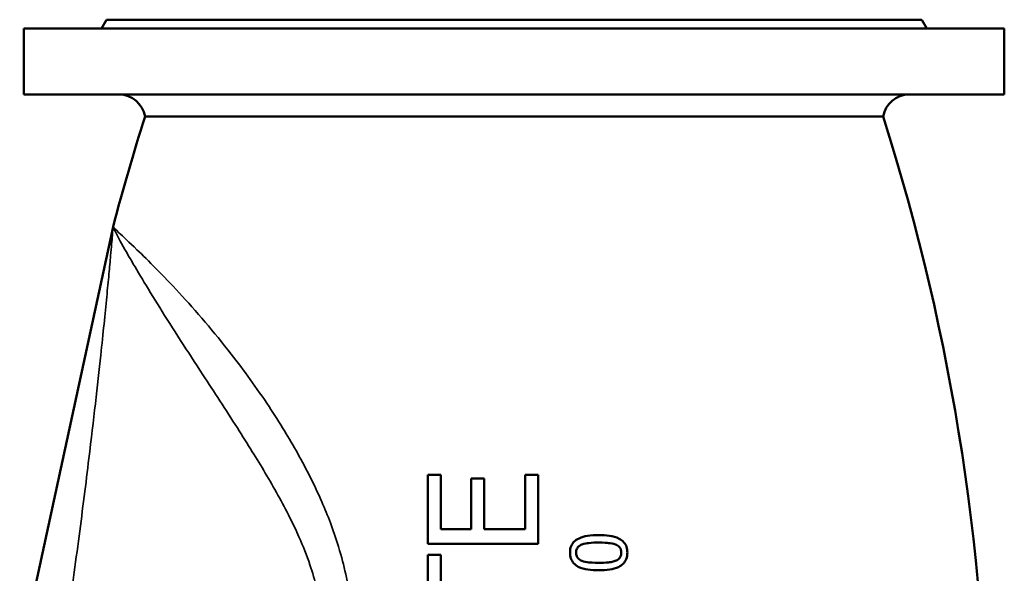
# Model space of a CAD drawing. Units: millimetres. Extents: x 0 to 4752, y 0 to 3360.
# Drawn here: x 1214 to 1660, y 2134 to 2385 of the extents above; entities that cross this region are included whole.
import ezdxf

# ---------------------------------------------------------------- set-up
doc = ezdxf.new("R2010")
doc.units = ezdxf.units.MM
doc.header["$LTSCALE"] = 8
doc.layers.add('Sichtbar (ISO)', color=7, linetype='Continuous', lineweight=50)
doc.layers.add('Sichtbar schmal (ISO)', color=7, linetype='Continuous', lineweight=35)

msp = doc.modelspace()

# ---------------------------------------------------------------- linework, layer by layer
at = {"layer": 'Sichtbar (ISO)'}
for p, q in [((1252.94, 2385.29), (1250.63, 2381.29)), ((1622.94, 2385.29), (1252.94, 2385.29)), ((1622.94, 2385.29), (1625.25, 2381.29)), ((1660.44, 2381.29), (1215.44, 2381.29)), ((1215.44, 2351.29), (1215.44, 2381.29)), ((1660.44, 2351.29), (1660.44, 2381.29)), ((1660.44, 2351.29), (1215.44, 2351.29)), ((1605.44, 2341.29), (1270.44, 2341.29)), ((1255.94, 2291.29), (1213.54, 2095.3)), ((1255.94, 2291.29), (1255.94, 2291.29)), ((1398.83, 2178.61), (1404.75, 2178.61)), ((1398.83, 2178.61), (1398.83, 2147.33)), ((1404.75, 2153.97), (1404.75, 2178.61)), ((1418.44, 2176.94), (1424.36, 2176.94)), ((1418.44, 2176.94), (1418.44, 2153.97)), ((1424.36, 2153.97), (1424.36, 2176.94)), ((1442.92, 2178.61), (1448.83, 2178.61)), ((1442.92, 2178.61), (1442.92, 2153.97)), ((1448.83, 2147.33), (1448.83, 2178.61)), ((1404.75, 2153.97), (1418.44, 2153.97)), ((1424.36, 2153.97), (1442.92, 2153.97)), ((1448.83, 2147.33), (1398.83, 2147.33)), ((1398.83, 2142.26), (1404.75, 2142.26)), ((1398.83, 2142.26), (1398.83, 2102.07)), ((1404.75, 2125.49), (1404.75, 2142.26))]:
    msp.add_line(p, q, dxfattribs=at)
for centre, radius, start, end in [((1258.61, 2339.29), 12, 9.5941, 90), ((1617.27, 2339.29), 12, 90, 170.4059), ((2232.33, 2035.29), 1009.39, 162.35294, 165.3085), ((643.55, 2035.29), 1009.39, 359.80328, 17.64706)]:
    msp.add_arc(centre, radius, start, end, dxfattribs=at)
for points, knots in [([(1476.33, 2151.28), (1474.65, 2151.28), (1472.89, 2151.18), (1469.94, 2150.69), (1468.6, 2150.34), (1466.37, 2149.3), (1465.69, 2148.77), (1464.62, 2147.72), (1464.17, 2147.04), (1463.47, 2145.33), (1463.32, 2144.31), (1463.32, 2143.29)], [-1.297553, -1.297553, -1.297553, -1.297553, -0.998197, -0.998197, -0.763949, -0.763949, -0.560308, -0.560308, -0.307703, -0.307703, 0, 0, 0, 0]), ([(1489.36, 2143.29), (1489.36, 2144.18), (1489.25, 2145.08), (1488.71, 2146.67), (1488.33, 2147.35), (1487.15, 2148.74), (1486.36, 2149.26), (1484.34, 2150.33), (1482.72, 2150.73), (1479.62, 2151.19), (1477.94, 2151.28), (1476.33, 2151.28)], [-1.552046, -1.552046, -1.552046, -1.552046, -1.356271, -1.356271, -1.183943, -1.183943, -0.956445, -0.956445, -0.490369, -0.490369, 0, 0, 0, 0]), ([(1466.1, 2143.29), (1466.1, 2143.6), (1466.12, 2143.9), (1466.23, 2144.46), (1466.3, 2144.72), (1466.52, 2145.22), (1466.72, 2145.61), (1467.59, 2146.43), (1468.13, 2146.74), (1468.69, 2146.96)], [-0.7427206, -0.7427206, -0.7427206, -0.7427206, -0.5440487, -0.5440487, -0.3641315, -0.3641315, -0.1856324, -0.1856324, 0, 0, 0, 0]), ([(1468.69, 2146.96), (1469.9, 2147.44), (1471.24, 2147.6), (1473.31, 2147.82), (1474.88, 2147.87), (1476.33, 2147.87)], [-0.6341243, -0.6341243, -0.6341243, -0.6341243, -0.4431647, -0.4431647, 0, 0, 0, 0]), ([(1476.33, 2147.87), (1478.72, 2147.87), (1480.12, 2147.74), (1481.83, 2147.56), (1482.98, 2147.36), (1483.95, 2146.98)], [-0.5279026, -0.5279026, -0.5279026, -0.5279026, -0.3161645, -0.3161645, 0, 0, 0, 0]), ([(1483.95, 2146.98), (1484.28, 2146.85), (1484.61, 2146.7), (1485.18, 2146.33), (1485.43, 2146.13), (1485.99, 2145.54), (1486.19, 2145.18), (1486.51, 2144.35), (1486.58, 2143.82), (1486.58, 2143.29)], [-0.4149146, -0.4149146, -0.4149146, -0.4149146, -0.3362658, -0.3362658, -0.2658948, -0.2658948, -0.1592696, -0.1592696, 0, 0, 0, 0]), ([(1463.32, 2143.29), (1463.32, 2142.38), (1463.44, 2141.46), (1464, 2139.84), (1464.39, 2139.15), (1465.62, 2137.74), (1466.43, 2137.22), (1468.39, 2136.22), (1469.96, 2135.84), (1473.03, 2135.38), (1474.73, 2135.29), (1476.35, 2135.29)], [-1.496946, -1.496946, -1.496946, -1.496946, -1.313951, -1.313951, -1.155583, -1.155583, -0.941442, -0.941442, -0.494026, -0.494026, 0, 0, 0, 0]), ([(1468.73, 2139.57), (1468.41, 2139.7), (1468.09, 2139.85), (1467.52, 2140.22), (1467.28, 2140.41), (1466.7, 2141.01), (1466.5, 2141.38), (1466.17, 2142.21), (1466.1, 2142.75), (1466.1, 2143.29)], [-0.4008416, -0.4008416, -0.4008416, -0.4008416, -0.3298828, -0.3298828, -0.266208, -0.266208, -0.1632376, -0.1632376, 0, 0, 0, 0]), ([(1476.35, 2135.29), (1478.04, 2135.29), (1479.8, 2135.39), (1482.75, 2135.87), (1484.09, 2136.22), (1486.28, 2137.23), (1486.98, 2137.75), (1488.07, 2138.85), (1488.52, 2139.53), (1489.21, 2141.25), (1489.36, 2142.27), (1489.36, 2143.29)], [-1.377319, -1.377319, -1.377319, -1.377319, -1.04645, -1.04645, -0.786951, -0.786951, -0.566266, -0.566266, -0.310252, -0.310252, 0, 0, 0, 0]), ([(1486.58, 2143.29), (1486.58, 2142.98), (1486.56, 2142.67), (1486.45, 2142.08), (1486.37, 2141.81), (1486.16, 2141.34), (1485.95, 2140.93), (1485.03, 2140.07), (1484.48, 2139.77), (1483.89, 2139.55)], [-0.8598517, -0.8598517, -0.8598517, -0.8598517, -0.6118325, -0.6118325, -0.3872024, -0.3872024, -0.1939008, -0.1939008, 0, 0, 0, 0]), ([(1476.35, 2138.7), (1473.89, 2138.7), (1472.38, 2138.83), (1470.81, 2138.99), (1469.69, 2139.19), (1468.73, 2139.57)], [-0.482121, -0.482121, -0.482121, -0.482121, -0.3101499, -0.3101499, 0, 0, 0, 0]), ([(1483.89, 2139.55), (1482.57, 2139.04), (1481.3, 2138.91), (1479.36, 2138.73), (1477.77, 2138.7), (1476.35, 2138.7)], [-0.6050756, -0.6050756, -0.6050756, -0.6050756, -0.4330091, -0.4330091, 0, 0, 0, 0])]:
    msp.add_open_spline(points, degree=3, knots=knots, dxfattribs=at)
at = {"layer": 'Sichtbar schmal (ISO)'}
for points, knots in [([(1231.99, 2091.31), (1233.11, 2098.5), (1234.19, 2105.68), (1237.11, 2125.72), (1238.87, 2138.45), (1242.11, 2163.02), (1243.59, 2174.85), (1247.06, 2203.47), (1248.85, 2219.29), (1250.32, 2232.97), (1251.4, 2242.96), (1252.3, 2251.8), (1253.42, 2263.14), (1253.76, 2266.61), (1254.34, 2272.87), (1254.6, 2275.67), (1255.16, 2282.01), (1255.42, 2285.06), (1255.7, 2288.5), (1255.78, 2289.47), (1255.89, 2290.82), (1255.92, 2291.2), (1255.94, 2291.29)], [-29.989001, -29.989001, -29.989001, -29.989001, -28.004976, -28.004976, -24.406535, -24.406535, -20.808088, -20.808088, -15.198959, -15.198959, -15.198959, -11.100099, -11.100099, -9.050672, -9.050672, -7.001244, -7.001244, -3.767875, -3.767875, -1.883935, -1.883935, 0, 0, 0, 0]), ([(1357.57, 2064.26), (1360.19, 2072.56), (1362.13, 2080.85), (1363.26, 2089.17), (1363.31, 2089.53), (1363.36, 2089.88), (1364.24, 2096.79), (1364.58, 2103.39), (1364.19, 2116.87), (1363.41, 2123.69), (1361.34, 2134.49), (1360.38, 2138.51), (1357.91, 2147.36), (1356.31, 2152.13), (1353.34, 2160.02), (1352.04, 2163.21), (1347.34, 2173.98), (1343.63, 2181.31), (1337.77, 2191.8), (1335.78, 2195.21), (1331.44, 2202.33), (1329.09, 2206.01), (1321.08, 2218.08), (1315.29, 2226.04), (1309.55, 2233.42), (1305.56, 2238.56), (1301.6, 2243.41), (1293.66, 2252.74), (1289.7, 2257.2), (1282.23, 2265.3), (1278.73, 2268.96), (1272.28, 2275.5), (1269.33, 2278.39), (1263.25, 2284.24), (1260.45, 2286.84), (1256.83, 2290.23), (1255.91, 2291.13), (1255.94, 2291.29)], [-38.614729, -38.614729, -38.614729, -38.614729, -36.022221, -36.022221, -36.022221, -35.911867, -35.911867, -33.867455, -33.867455, -31.686398, -31.686398, -30.370473, -30.370473, -28.729494, -28.729494, -27.568814, -27.568814, -24.747159, -24.747159, -23.342716, -23.342716, -21.740076, -21.740076, -17.955933, -17.955933, -17.955933, -15.326908, -15.326908, -12.569151, -12.569151, -9.875759, -9.875759, -7.182373, -7.182373, -3.499655, -3.499655, 0, 0, 0, 0]), ([(1255.94, 2291.29), (1255.91, 2291.13), (1256.45, 2289.94), (1258.74, 2285.52), (1260.57, 2282.18), (1264.77, 2274.88), (1266.85, 2271.35), (1271.57, 2263.5), (1274.21, 2259.2), (1280.03, 2249.9), (1283.21, 2244.89), (1289.78, 2234.66), (1293.16, 2229.45), (1296.66, 2224.07), (1301.71, 2216.33), (1307, 2208.25), (1314.59, 2196.36), (1316.86, 2192.78), (1321.1, 2185.94), (1323.07, 2182.71), (1328.93, 2172.83), (1332.74, 2166.06), (1337.64, 2156.28), (1339.01, 2153.4), (1342.14, 2146.32), (1343.83, 2142.08), (1346.48, 2134.26), (1347.51, 2130.72), (1349.7, 2121.26), (1350.53, 2115.32), (1350.86, 2103.62), (1350.44, 2097.91), (1349.41, 2091.92), (1349.35, 2091.61), (1349.29, 2091.31)], [0, 0, 0, 0, 3.499655, 3.499655, 7.182373, 7.182373, 9.875759, 9.875759, 12.569151, 12.569151, 15.326908, 15.326908, 17.955933, 17.955933, 17.955933, 21.740076, 21.740076, 23.342716, 23.342716, 24.747159, 24.747159, 27.568814, 27.568814, 28.729494, 28.729494, 30.370473, 30.370473, 31.686398, 31.686398, 33.867455, 33.867455, 35.911867, 35.911867, 36.022211, 36.022211, 36.022211, 36.022211])]:
    msp.add_open_spline(points, degree=3, knots=knots, dxfattribs=at)

doc.saveas('drawing.dxf')
